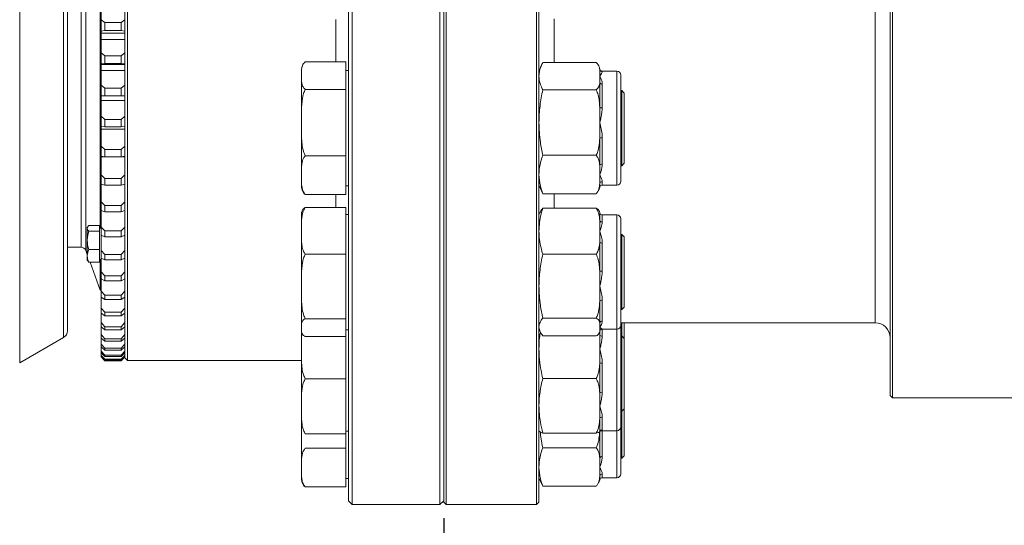
# Model space of a CAD drawing. Units: millimetres. Extents: x 11 to 1180, y 5 to 832.
# Drawn here: x 228 to 307, y 166 to 206 of the extents above; entities that cross this region are included whole.
import ezdxf

# ---------------------------------------------------------------- set-up
doc = ezdxf.new("R2010")
doc.units = ezdxf.units.MM
doc.layers.add('SLD-0', color=7, linetype='Continuous')
doc.styles.add('SLDTEXTSTYLE0', font='TXT', dxfattribs={"width": 0.605})
doc.dimstyles.new('SLDDIMSTYLE3', dxfattribs={"dimtxt": 3, "dimasz": 3, "dimexe": 0, "dimexo": 0.0625, "dimgap": 0.75, "dimtad": 0, "dimdec": 1, "dimlfac": 5, "dimrnd": 1e-09, "dimzin": 12, "dimdsep": 46, "dimtxsty": 'SLDTEXTSTYLE0', "dimsah": 1, "dimcen": 0.09, "dimadec": 0, "dimazin": 0, "dimtfac": 1, "dimtdec": 3, "dimtofl": 0, "dimtmove": 0, "dimatfit": 3, "dimfxl": 0, "dimfrac": 2, "dimtolj": 1, "dimtzin": 12, "dimarcsym": 0})

# ---------------------------------------------------------------- blocks, each defined once
blk = doc.blocks.new('*D50')
at = {"layer": 'SLD-0'}
for p, q in [((99.758, 262.403), (99.758, 79.742)), ((338.107, 174.631), (338.107, 79.742)), ((99.758, 82.917), (211.046, 82.917)), ((338.107, 82.917), (226.819, 82.917))]:
    blk.add_line(p, q, dxfattribs=at)
for points in [[(99.758, 82.917), (102.758, 82.456), (102.758, 83.379)], [(338.107, 82.917), (335.107, 83.379), (335.107, 82.456)]]:
    blk.add_solid(points, dxfattribs=at)
at = {"layer": 'SLD-0', "insert": (212.633, 84.485), "char_height": 3, "attachment_point": 1, "style": 'SLDTEXTSTYLE0'}
blk.add_mtext('1191.7', dxfattribs=at)
blk = doc.blocks.new('*D51')
at = {"layer": 'SLD-0'}
for p, q in [((99.758, 262.403), (99.758, 91.974)), ((262.107, 166.131), (262.107, 91.974)), ((99.758, 95.149), (174.193, 95.149)), ((262.107, 95.149), (187.672, 95.149))]:
    blk.add_line(p, q, dxfattribs=at)
for points in [[(99.758, 95.149), (102.758, 94.688), (102.758, 95.611)], [(262.107, 95.149), (259.107, 95.611), (259.107, 94.688)]]:
    blk.add_solid(points, dxfattribs=at)
at = {"layer": 'SLD-0', "insert": (175.781, 96.717), "char_height": 3, "attachment_point": 1, "style": 'SLDTEXTSTYLE0'}
blk.add_mtext('811.7', dxfattribs=at)

msp = doc.modelspace()

# ---------------------------------------------------------------- linework, layer by layer
at = {"color": 7, "linetype": 'Continuous', "lineweight": 15}
for p, q in [((269.50691, 167.20136), (269.50691, 254.13775)), ((269.70691, 254.3391), (269.70691, 167.40137)), ((297.70691, 177.30423), (297.70691, 251.50136)), ((297.90691, 251.70136), (297.90691, 177.11166)), ((261.80691, 167.20136), (261.80691, 248.53409)), ((262.10691, 169.11969), (262.10691, 248.67586)), ((262.30691, 248.7758), (262.30691, 168.9271)), ((236.68691, 178.90212), (236.68691, 245.86449)), ((236.88691, 178.70136), (236.88691, 245.86449)), ((254.50691, 167.50136), (254.50691, 246.25868)), ((254.80691, 167.20136), (254.80691, 246.29471)), ((234.71965, 189.24369), (234.71965, 230.89602)), ((232.10001, 181.04786), (232.10001, 226.19692)), ((234.78691, 205.84648), (234.78691, 206.79063)), ((234.78691, 205.84648), (235.08691, 205.64353)), ((234.78691, 204.94043), (234.78691, 205.84648)), ((236.38691, 205.64353), (236.68691, 205.84648)), ((235.08691, 204.99909), (234.78691, 204.94043)), ((234.78691, 204.78553), (234.78691, 204.94043)), ((235.08691, 205.64353), (235.08691, 204.99909)), ((235.08691, 205.64353), (236.38691, 205.64353)), ((235.08691, 204.99909), (236.38691, 204.99909)), ((236.38691, 204.99909), (236.38691, 205.64353)), ((236.68691, 204.94043), (236.38691, 204.99909)), ((234.78691, 204.78553), (236.68691, 204.78553)), ((234.78691, 204.27269), (234.78691, 204.78553)), ((234.78691, 204.27269), (236.68691, 204.27269)), ((234.78691, 203.21642), (234.78691, 204.27269)), ((234.78691, 203.21642), (235.08691, 202.99365)), ((234.78691, 202.33068), (234.78691, 203.21642)), ((235.08691, 202.99365), (235.08691, 202.36365)), ((235.08691, 202.99365), (236.38691, 202.99365)), ((236.38691, 202.99365), (236.68691, 203.21642)), ((236.38691, 202.36365), (236.38691, 202.99365)), ((235.08691, 202.36365), (234.78691, 202.33068)), ((234.78691, 202.28812), (234.78691, 202.33068)), ((234.78691, 201.81289), (234.78691, 202.31253)), ((234.78691, 202.28812), (236.68691, 202.28812)), ((234.78691, 201.81289), (236.68691, 201.81289)), ((234.78691, 200.651), (234.78691, 201.81289)), ((235.08691, 202.36365), (236.38691, 202.36365)), ((236.68691, 202.33068), (236.38691, 202.36365)), ((250.76691, 201.40018), (250.76691, 201.81443)), ((254.30691, 202.50161), (251.06691, 202.50161)), ((254.30691, 202.50161), (254.30691, 201.40018)), ((254.50691, 201.81443), (254.30691, 201.81443)), ((269.89612, 202.20836), (269.70691, 201.76442)), ((274.26691, 202.44271), (270.00691, 202.44271)), ((274.56691, 201.35996), (274.55269, 201.87111)), ((250.76691, 197.65516), (250.76691, 201.40018)), ((254.30691, 201.40018), (254.30691, 200.29874)), ((274.55269, 200.8488), (274.56691, 201.35996)), ((275.92691, 201.76442), (274.74977, 201.76442)), ((276.22691, 201.46442), (276.22691, 201.08662)), ((276.22691, 201.08662), (276.22691, 192.96443)), ((234.78691, 200.651), (235.08691, 200.40979)), ((234.78691, 199.79103), (234.78691, 200.651)), ((235.08691, 200.40979), (235.08691, 199.79811)), ((235.08691, 200.40979), (236.38691, 200.40979)), ((236.38691, 200.40979), (236.68691, 200.651)), ((236.38691, 199.79811), (236.38691, 200.40979)), ((254.30691, 200.29874), (251.06691, 200.29874)), ((254.30691, 200.29874), (254.30691, 197.65516)), ((274.26691, 200.2772), (270.00691, 200.2772)), ((274.55269, 198.89716), (274.55269, 200.8488)), ((274.74977, 200.72089), (274.74977, 198.83793)), ((276.30691, 200.21443), (276.22691, 200.21443)), ((276.50691, 200.01443), (276.30691, 200.21443)), ((276.30691, 194.77202), (276.30691, 200.21443)), ((235.08691, 199.79811), (234.78691, 199.79103)), ((234.78691, 199.79072), (234.78691, 199.79103)), ((234.78691, 199.79072), (236.68691, 199.79072)), ((234.78691, 199.42638), (234.78691, 199.79072)), ((234.78691, 199.42638), (236.68691, 199.42638)), ((234.78691, 198.16603), (234.78691, 199.42638)), ((235.08691, 199.79811), (236.38691, 199.79811)), ((236.68691, 199.79103), (236.38691, 199.79811)), ((276.50691, 194.93485), (276.50691, 200.01443)), ((234.78691, 198.16603), (235.08691, 197.90786)), ((234.78691, 197.33714), (234.78691, 198.16603)), ((235.08691, 197.90786), (235.08691, 197.3183)), ((235.08691, 197.90786), (236.38691, 197.90786)), ((236.38691, 197.90786), (236.68691, 198.16603)), ((236.38691, 197.3183), (236.38691, 197.90786)), ((235.08691, 197.3183), (234.78691, 197.33714)), ((234.78691, 197.12788), (234.78691, 197.33661)), ((234.78691, 197.12788), (236.68691, 197.12788)), ((234.78691, 195.77685), (234.78691, 197.12788)), ((235.08691, 197.3183), (236.38691, 197.3183)), ((236.68691, 197.33714), (236.38691, 197.3183)), ((250.76691, 193.4694), (250.76691, 197.65516)), ((254.30691, 197.65516), (254.30691, 195.01156)), ((274.55269, 196.42895), (274.56691, 197.66305)), ((274.55269, 194.24048), (274.55269, 196.42895)), ((274.74977, 196.45659), (274.74977, 194.34515)), ((234.78691, 195.77685), (235.08691, 195.50331)), ((234.78691, 194.98414), (234.78691, 195.77685)), ((235.08691, 195.50331), (235.08691, 194.93949)), ((235.08691, 195.50331), (236.38691, 195.50331)), ((236.38691, 195.50331), (236.68691, 195.77685)), ((236.38691, 194.93949), (236.38691, 195.50331)), ((235.08691, 194.93949), (234.78691, 194.98414)), ((234.78691, 194.93157), (234.78691, 194.98389)), ((234.78691, 194.93157), (236.68691, 194.93157)), ((234.78691, 193.49819), (234.78691, 194.93157)), ((235.08691, 194.93949), (236.38691, 194.93949)), ((236.68691, 194.98414), (236.38691, 194.93949)), ((254.30691, 195.01156), (251.06691, 195.01156)), ((254.30691, 195.01156), (254.30691, 193.4694)), ((274.26691, 195.04891), (270.00691, 195.04891)), ((276.30691, 194.21442), (276.30691, 194.77202)), ((276.50691, 194.41443), (276.50691, 194.93485)), ((276.22691, 194.21442), (276.30691, 194.21442)), ((276.30691, 194.21442), (276.50691, 194.41443)), ((234.78691, 193.49819), (235.08691, 193.21097)), ((234.78691, 192.74654), (234.78691, 193.49819)), ((235.08691, 193.21097), (235.08691, 192.67635)), ((235.08691, 193.21097), (236.38691, 193.21097)), ((236.38691, 193.21097), (236.68691, 193.49819)), ((236.38691, 192.67635), (236.38691, 193.21097)), ((250.76691, 192.61443), (250.76691, 193.4694)), ((254.30691, 193.4694), (254.30691, 191.92724)), ((274.55269, 192.79458), (274.56691, 193.51752)), ((234.78691, 191.34408), (234.78691, 192.75097)), ((235.08691, 192.67635), (234.78691, 192.74654)), ((235.08691, 192.67635), (236.38691, 192.67635)), ((236.68691, 192.74654), (236.38691, 192.67635)), ((254.30691, 192.61443), (254.50691, 192.61443)), ((269.70691, 192.66443), (269.89612, 192.22049)), ((274.74977, 192.66443), (275.92691, 192.66443)), ((254.30691, 191.92724), (251.06691, 191.92724)), ((270.00691, 191.98614), (269.89736, 192.22413)), ((274.26691, 191.98614), (270.00691, 191.98614)), ((234.78691, 191.34408), (235.08691, 191.04494)), ((234.78691, 190.63813), (234.78691, 191.34408)), ((235.08691, 191.04494), (236.38691, 191.04494)), ((235.08691, 191.04494), (235.08691, 190.54283)), ((236.38691, 191.04494), (236.68691, 191.34408)), ((236.38691, 190.54283), (236.38691, 191.04494)), ((254.30691, 190.88644), (251.06691, 190.88644)), ((254.30691, 190.88644), (254.30691, 189.0249)), ((274.26691, 190.83422), (270.00691, 190.83422)), ((234.78691, 189.32781), (234.78691, 190.64631)), ((235.08691, 190.54283), (234.78691, 190.63813)), ((235.08691, 190.54283), (236.38691, 190.54283)), ((236.68691, 190.63813), (236.38691, 190.54283)), ((250.76691, 189.0249), (250.76691, 190.34405)), ((254.50691, 190.34405), (254.30691, 190.34405)), ((269.78431, 190.47565), (269.70691, 190.29406)), ((274.55269, 189.86494), (274.55269, 190.45991)), ((275.92691, 190.29406), (274.74977, 190.29406)), ((274.74977, 190.29394), (274.74977, 189.7199)), ((276.22691, 189.99405), (276.22691, 188.7836)), ((233.72959, 189.36087), (233.68691, 189.28695)), ((233.68691, 189.28695), (233.68691, 189.2234)), ((233.68691, 189.2234), (233.68691, 186.70043)), ((233.80691, 189.4622), (234.66691, 189.4622)), ((234.66691, 189.4622), (234.66691, 188.99742)), ((234.78691, 189.24369), (234.66691, 189.24369)), ((234.78691, 189.32781), (235.08691, 189.01861)), ((234.78691, 188.67192), (234.78691, 189.32781)), ((236.38691, 189.01861), (236.68691, 189.32781)), ((274.56691, 188.99816), (274.55269, 189.86494)), ((233.80691, 188.99742), (234.66691, 188.99742)), ((234.66691, 187.52891), (234.66691, 188.99742)), ((234.78691, 187.46181), (234.78691, 188.68126)), ((235.08691, 188.55211), (234.78691, 188.67192)), ((235.08691, 189.01861), (236.38691, 189.01861)), ((235.08691, 189.01861), (235.08691, 188.55211)), ((235.08691, 188.55211), (236.38691, 188.55211)), ((236.38691, 188.55211), (236.38691, 189.01861)), ((236.68691, 188.67192), (236.38691, 188.55211)), ((250.76691, 184.59215), (250.76691, 189.0249)), ((254.30691, 189.0249), (254.30691, 187.16335)), ((274.55269, 188.13137), (274.56691, 188.99816)), ((276.22691, 188.7836), (276.22691, 181.49405)), ((276.30691, 188.74405), (276.22691, 188.74405)), ((276.50691, 188.54405), (276.30691, 188.74405)), ((276.30691, 182.85313), (276.30691, 188.74405)), ((276.50691, 183.04586), (276.50691, 188.54405)), ((232.10001, 187.71736), (233.19807, 187.71736)), ((274.55269, 185.81852), (274.55269, 188.13137)), ((274.74977, 188.04736), (274.74977, 185.8159)), ((233.57394, 187.45417), (233.68691, 187.1438)), ((233.80691, 187.52891), (234.66691, 187.52891)), ((234.66691, 186.52518), (234.66691, 187.52891)), ((234.78691, 187.46181), (235.08691, 187.14446)), ((234.78691, 186.86002), (234.78691, 187.46181)), ((234.78691, 185.75758), (234.78691, 186.86873)), ((235.08691, 186.71643), (234.78691, 186.86002)), ((235.08691, 187.14446), (236.38691, 187.14446)), ((235.08691, 187.14446), (235.08691, 186.71643)), ((236.38691, 187.14446), (236.68691, 187.46181)), ((236.38691, 186.71643), (236.38691, 187.14446)), ((236.68691, 186.86002), (236.38691, 186.71643)), ((254.30691, 187.16335), (251.06691, 187.16335)), ((254.30691, 187.16335), (254.30691, 184.59215)), ((274.26691, 187.16209), (270.00691, 187.16209)), ((233.68691, 186.70043), (233.72959, 186.62651)), ((233.74137, 186.62886), (233.80691, 186.52518)), ((233.80691, 186.52518), (234.66691, 186.52518)), ((233.91207, 186.52518), (234.71965, 184.30636)), ((234.66691, 186.74369), (234.78691, 186.74369)), ((234.71965, 184.30636), (234.71965, 186.74369)), ((235.08691, 186.71643), (236.38691, 186.71643)), ((234.78691, 185.75758), (235.08691, 185.43404)), ((234.78691, 185.21361), (234.78691, 185.75758)), ((235.08691, 185.43404), (236.38691, 185.43404)), ((235.08691, 185.43404), (235.08691, 185.04712)), ((236.38691, 185.43404), (236.68691, 185.75758)), ((236.38691, 185.04712), (236.38691, 185.43404)), ((234.78691, 184.22565), (234.78691, 185.22052)), ((235.08691, 185.04712), (234.78691, 185.21361)), ((235.08691, 185.04712), (236.38691, 185.04712)), ((236.68691, 185.21361), (236.38691, 185.04712)), ((250.76691, 181.31131), (250.76691, 184.59215)), ((254.30691, 184.59215), (254.30691, 182.02096)), ((274.55269, 183.41553), (274.56691, 184.61702)), ((234.71965, 184.30636), (234.78691, 184.30636)), ((234.78691, 184.22565), (235.08691, 183.89788)), ((234.78691, 183.74284), (234.78691, 184.22565)), ((234.78691, 182.87544), (234.78691, 183.74725)), ((235.08691, 183.55448), (234.78691, 183.74284)), ((235.08691, 183.89788), (236.38691, 183.89788)), ((235.08691, 183.89788), (235.08691, 183.55448)), ((236.38691, 183.89788), (236.68691, 184.22565)), ((236.38691, 183.55448), (236.38691, 183.89788)), ((236.68691, 183.74284), (236.38691, 183.55448)), ((235.08691, 183.55448), (236.38691, 183.55448)), ((274.55269, 181.69764), (274.55269, 183.41553)), ((274.74977, 183.49747), (274.74977, 181.84006)), ((276.30691, 182.74406), (276.50691, 182.94405)), ((276.50691, 182.94405), (276.50691, 183.04586)), ((234.78691, 182.87544), (235.08691, 182.54549)), ((234.78691, 182.45676), (234.78691, 182.87544)), ((234.78691, 181.71528), (234.78691, 182.45844)), ((235.08691, 182.2477), (234.78691, 182.45676)), ((235.08691, 182.54549), (236.38691, 182.54549)), ((235.08691, 182.54549), (235.08691, 182.2477)), ((235.08691, 182.2477), (236.38691, 182.2477)), ((236.38691, 182.54549), (236.68691, 182.87544)), ((236.38691, 182.2477), (236.38691, 182.54549)), ((236.68691, 182.45676), (236.38691, 182.2477)), ((276.22691, 182.74406), (276.30691, 182.74406)), ((276.30691, 182.74406), (276.30691, 182.85313)), ((234.78691, 181.71528), (235.08691, 181.38518)), ((234.78691, 181.36333), (234.78691, 181.71528)), ((235.08691, 181.13484), (234.78691, 181.36333)), ((234.78691, 180.75232), (234.78691, 181.36243)), ((235.08691, 181.38518), (236.38691, 181.38518)), ((235.08691, 181.38518), (235.08691, 181.13484)), ((236.38691, 181.38518), (236.68691, 181.71528)), ((236.38691, 181.13484), (236.38691, 181.38518)), ((236.68691, 181.36333), (236.38691, 181.13484)), ((254.30691, 182.02096), (251.06691, 182.02096)), ((254.30691, 182.02096), (254.30691, 181.31131)), ((274.26691, 182.07194), (270.00691, 182.07194)), ((274.55269, 181.02819), (274.56691, 181.36292)), ((276.22691, 181.70137), (296.50691, 181.70137)), ((276.22691, 181.49405), (276.22691, 179.48603)), ((276.30691, 180.64575), (276.30691, 181.70137)), ((276.50691, 180.44575), (276.50691, 181.70137)), ((234.78691, 180.75232), (235.08691, 180.4241)), ((234.78691, 180.46926), (234.78691, 180.75232)), ((235.08691, 181.13484), (236.38691, 181.13484)), ((236.38691, 180.4241), (236.68691, 180.75232)), ((250.76691, 181.14405), (250.76691, 181.31131)), ((250.76691, 179.62595), (250.76691, 180.92245)), ((254.30691, 180.60166), (251.06691, 180.60166)), ((254.30691, 181.31131), (254.30691, 180.60166)), ((254.30691, 181.14405), (254.50691, 181.14405)), ((254.30691, 180.60166), (254.30691, 179.62595)), ((269.70691, 181.19405), (269.78431, 181.01246)), ((274.26691, 180.6539), (270.00691, 180.6539)), ((274.55269, 180.73378), (274.52722, 180.96085)), ((274.56691, 179.61593), (274.55269, 180.73378)), ((274.74977, 181.19405), (275.92691, 181.19405)), ((276.30691, 180.64575), (276.22691, 180.64575)), ((276.50691, 180.44575), (276.30691, 180.64575)), ((276.30691, 174.64575), (276.30691, 180.64575)), ((228.30001, 178.50752), (231.80001, 180.52824)), ((235.08691, 180.22277), (234.78691, 180.46926)), ((234.78691, 179.9925), (234.78691, 180.46632)), ((234.78691, 179.9925), (235.08691, 179.66819)), ((234.78691, 179.78008), (234.78691, 179.9925)), ((235.08691, 180.4241), (236.38691, 180.4241)), ((235.08691, 180.4241), (235.08691, 180.22277)), ((235.08691, 180.22277), (236.38691, 180.22277)), ((236.68691, 180.46926), (236.38691, 180.22277)), ((236.38691, 180.22277), (236.38691, 180.4241)), ((236.38691, 179.66819), (236.68691, 179.9925)), ((276.50691, 174.84575), (276.50691, 180.44575)), ((235.08691, 179.51711), (234.78691, 179.78008)), ((234.78691, 179.44052), (234.78691, 179.77604)), ((234.78691, 179.44052), (235.08691, 179.12211)), ((234.78691, 179.30004), (234.78691, 179.44052)), ((235.08691, 179.0222), (234.78691, 179.30004)), ((234.78691, 179.09976), (234.78691, 179.29627)), ((234.78691, 179.09976), (235.08691, 178.78923)), ((234.78691, 178.97233), (234.78691, 179.05672)), ((235.08691, 178.74109), (234.78691, 179.03209)), ((235.08691, 179.66819), (236.38691, 179.66819)), ((235.08691, 179.66819), (235.08691, 179.51711)), ((235.08691, 179.51711), (236.38691, 179.51711)), ((235.08691, 179.12211), (236.38691, 179.12211)), ((235.08691, 179.12211), (235.08691, 179.0222)), ((235.08691, 179.0222), (236.38691, 179.0222)), ((236.68691, 179.78008), (236.38691, 179.51711)), ((236.38691, 179.51711), (236.38691, 179.66819)), ((236.38691, 179.12211), (236.68691, 179.44052)), ((236.68691, 179.30004), (236.38691, 179.0222)), ((236.38691, 179.0222), (236.38691, 179.12211)), ((236.38691, 178.78923), (236.68691, 179.09976)), ((236.68691, 179.03209), (236.38691, 178.74109)), ((250.76691, 175.04014), (250.76691, 179.62595)), ((254.30691, 179.62595), (254.30691, 177.22881)), ((274.55269, 178.49807), (274.56691, 179.61593)), ((276.22691, 179.48603), (276.22691, 173.39575)), ((234.78691, 178.97233), (235.08691, 178.67158)), ((234.78691, 178.97233), (234.78691, 178.97137)), ((234.78691, 178.97137), (235.08691, 178.67137)), ((235.08691, 178.78923), (236.38691, 178.78923)), ((235.08691, 178.78923), (235.08691, 178.74109)), ((235.08691, 178.74109), (236.38691, 178.74109)), ((235.08691, 178.67158), (236.38691, 178.67158)), ((235.08691, 178.67158), (235.08691, 178.67137)), ((235.08691, 178.67137), (236.38691, 178.67137)), ((236.38691, 178.67158), (236.68691, 178.97233)), ((236.38691, 178.67137), (236.68691, 178.97137)), ((236.38691, 178.74109), (236.38691, 178.78923)), ((236.38691, 178.67137), (236.38691, 178.67158)), ((236.68691, 178.90137), (236.88691, 178.70136)), ((236.88691, 178.70136), (250.76691, 178.70136)), ((274.55269, 176.10297), (274.55269, 178.49807)), ((274.74977, 178.46808), (274.74977, 176.15727)), ((254.30691, 177.22881), (251.06691, 177.22881)), ((254.30691, 177.22881), (254.30691, 175.04014)), ((274.26691, 177.24803), (270.00691, 177.24803)), ((297.70691, 175.90136), (297.70691, 177.30423)), ((297.90691, 177.11166), (297.90691, 175.70136)), ((297.70691, 175.90136), (297.90691, 175.70136)), ((274.55269, 174.05501), (274.56691, 175.07898)), ((297.90691, 175.70136), (337.90692, 175.70136)), ((250.76691, 173.04575), (250.76691, 175.04014)), ((254.30691, 175.04014), (254.30691, 172.85147)), ((276.22691, 174.64575), (276.30691, 174.64575)), ((276.30691, 174.64575), (276.50691, 174.84575)), ((276.30691, 170.89627), (276.30691, 174.64575)), ((276.50691, 171.09628), (276.50691, 174.84575)), ((274.55269, 173.01492), (274.55269, 174.05501)), ((274.74977, 174.18138), (274.74977, 173.1779)), ((250.76691, 170.15125), (250.76691, 173.04575)), ((254.30691, 172.85147), (251.06691, 172.85147)), ((254.30691, 173.04575), (254.50691, 173.04575)), ((254.30691, 172.85147), (254.30691, 171.69341)), ((274.26691, 172.90994), (270.00691, 172.90994)), ((274.55818, 173.0277), (274.55269, 173.01492)), ((274.63905, 173.09574), (275.92691, 173.09574)), ((276.22691, 173.39575), (276.22691, 169.64628)), ((254.30691, 171.69341), (251.06691, 171.69341)), ((254.30691, 171.69341), (254.30691, 170.15125)), ((274.26691, 171.73076), (270.00691, 171.73076)), ((276.22691, 170.89627), (276.30691, 170.89627)), ((276.30691, 170.89627), (276.50691, 171.09628)), ((250.76691, 169.29628), (250.76691, 170.15125)), ((254.30691, 170.15125), (254.30691, 168.60909)), ((274.55269, 169.47643), (274.56691, 170.19938)), ((254.30691, 169.29628), (254.50691, 169.29628)), ((262.10691, 169.11969), (262.10691, 167.40137)), ((262.30691, 168.9271), (262.30691, 167.20136)), ((269.70691, 169.34628), (269.89843, 168.89693)), ((270.00691, 168.66799), (269.91103, 168.9023)), ((274.74977, 169.34628), (275.92691, 169.34628)), ((254.30691, 168.60909), (251.06691, 168.60909)), ((274.26691, 168.66799), (270.00691, 168.66799)), ((254.50691, 167.50136), (254.80691, 167.20136)), ((261.80691, 167.20136), (262.10691, 167.50136)), ((262.10691, 167.40137), (262.30691, 167.20136)), ((269.50691, 167.20136), (269.70691, 167.40137)), ((254.80691, 167.20136), (261.80691, 167.20136)), ((262.30691, 167.20136), (269.50691, 167.20136))]:
    msp.add_line(p, q, dxfattribs=at)
at = {"color": 8, "linetype": 'Continuous', "lineweight": 15}
for p, q in [((228.30001, 178.50752), (228.30001, 245.86449)), ((231.80001, 180.52824), (231.80001, 245.86449)), ((296.50691, 182.88898), (296.50691, 245.70137)), ((233.19807, 187.71736), (233.19807, 239.68536)), ((233.57394, 187.45417), (233.57394, 239.94855)), ((253.50691, 202.50161), (253.50691, 205.8791)), ((270.90691, 205.93756), (270.90691, 202.44271)), ((274.55269, 201.87111), (274.55269, 201.93041)), ((274.74977, 201.76442), (274.74977, 201.70721)), ((275.92691, 201.35996), (275.92691, 201.76442)), ((275.92691, 192.66443), (275.92691, 201.35996)), ((274.55269, 192.49845), (274.55269, 192.79458)), ((274.74977, 192.95014), (274.74977, 192.66443)), ((253.50691, 190.88644), (253.50691, 191.92724)), ((270.90691, 191.98614), (270.90691, 190.83422)), ((275.92691, 188.99816), (275.92691, 190.29406)), ((275.92691, 181.19405), (275.92691, 188.99816)), ((296.50691, 181.70137), (296.50691, 182.88898)), ((274.55269, 180.73378), (274.55269, 181.02807)), ((274.74977, 181.19405), (274.74977, 180.6251)), ((275.92691, 179.61593), (275.92691, 181.19405)), ((275.92691, 173.09574), (275.92691, 179.61593)), ((274.55269, 170.92232), (274.55269, 173.01486)), ((274.74977, 173.09574), (274.74977, 171.027)), ((275.92691, 169.34628), (275.92691, 173.09574)), ((274.74977, 169.63199), (274.74977, 169.34628)), ((274.55269, 169.1803), (274.55269, 169.47643))]:
    msp.add_line(p, q, dxfattribs=at)
at = {"color": 7, "linetype": 'Continuous', "lineweight": 15, "flags": 128}
msp.add_lwpolyline([(274.48508, 202.15557), (274.47405, 202.17988), (274.45744, 202.21348)], dxfattribs=at)
at = {"color": 7, "linetype": 'Continuous', "lineweight": 15}
for centre, radius, start, end in [((251.76092, 201.81443), 0.99401, 152.6184146, 180), ((273.59115, 201.76443), 0.97576, 9.7937711, 17.0733563), ((274.74978, 201.96443), 0.2, 189.7937711, 270), ((274.74882, 201.90651), 0.1993, 190.2291657, 270.2746657), ((275.92691, 201.46443), 0.3, 0, 90), ((274.73404, 200.91244), 0.19219, 199.3358236, 274.6950472), ((274.71596, 199.08291), 0.2473, 228.6845714, 277.8581286), ((274.71206, 196.0091), 0.44908, 85.1830515, 110.7864195), ((274.72645, 194.15118), 0.19536, 83.1432848, 152.8000371), ((251.76092, 192.61443), 0.99401, 180, 207.3838882), ((273.59115, 192.66443), 0.97576, 332.6158351, 350.2062289), ((274.74506, 192.75348), 0.19671, 88.6280395, 167.9395882), ((274.74978, 192.46443), 0.2, 90, 170.2062289), ((275.92691, 192.96443), 0.3, 270, 0), ((251.76092, 190.34405), 0.99401, 169.8056451, 180), ((274.74978, 190.49405), 0.2, 189.7937711, 270), ((275.92691, 189.99405), 0.3, 0, 90), ((274.74062, 189.91388), 0.1942, 194.5966924, 272.7013074), ((233.19807, 187.31736), 0.4, 20, 90), ((274.72096, 188.25291), 0.20757, 215.8408534, 277.9808984), ((274.71088, 190.29978), 4.48405, 267.978259, 270.4969471), ((274.72046, 183.29), 0.20953, 81.9581342, 143.1956865), ((274.73957, 181.64661), 0.19372, 86.979328, 164.7272258), ((275.92691, 181.49405), 0.3, 270, 360), ((296.50691, 180.50136), 1.2, 0, 90), ((231.50001, 181.04786), 0.6, 300, 0), ((251.76092, 181.14405), 0.99401, 180, 190.2115961), ((274.74977, 180.99418), 0.19999, 89.9978941, 170.2075494), ((274.72764, 180.818), 0.19417, 205.7051269, 276.5449829), ((274.7123, 178.88434), 0.41795, 247.5494018, 275.1442629), ((274.71519, 175.89798), 0.26158, 82.4029119, 128.4047597), ((274.73348, 173.98993), 0.19215, 85.1357816, 160.2019769), ((274.74838, 172.97894), 0.19897, 89.5986962, 169.5812464), ((275.92691, 173.39575), 0.3, 270, 360), ((274.72645, 170.83305), 0.19534, 83.1411962, 152.807532), ((274.74506, 169.43533), 0.19671, 88.6280395, 167.9395882), ((275.92691, 169.64628), 0.3, 270, 360), ((251.76092, 169.29628), 0.99401, 180, 207.791759), ((273.59115, 169.34628), 0.97576, 332.7431441, 350.2062289), ((274.74978, 169.14628), 0.2, 90, 170.2062289)]:
    msp.add_arc(centre, radius, start, end, dxfattribs=at)
for points, knots in [([(251.06691, 202.50161), (251.01941, 202.45633), (250.92317, 202.36458), (250.80438, 202.13318), (250.7631, 201.80957), (250.76564, 201.53709), (250.76691, 201.40018)], [0, 0, 0, 0, 0.132312705, 0.268046168, 0.632215727, 1, 1, 1, 1]), ([(270.00691, 202.44271), (269.96285, 202.35209), (269.85431, 202.12885), (269.73429, 201.76765), (269.71606, 201.49616), (269.70691, 201.35996)], [0, 0, 0, 0, 0.25401348, 0.62575228, 1, 1, 1, 1]), ([(274.55269, 201.87111), (274.53679, 201.96912), (274.50687, 202.15352), (274.38441, 202.34578), (274.27869, 202.43299), (274.26691, 202.44271)], [0, 0, 0, 0, 0.501948531, 0.944493212, 1, 1, 1, 1]), ([(250.76691, 201.40018), (250.76461, 201.24307), (250.7611, 201.00373), (250.80813, 200.6823), (250.8915, 200.4675), (251.019, 200.34484), (251.06691, 200.29874)], [0, 0, 0, 0, 0.42157132, 0.64219371, 0.8655444, 1, 1, 1, 1]), ([(269.70691, 201.35996), (269.71542, 201.22871), (269.73248, 200.9653), (269.84882, 200.6039), (269.95922, 200.37576), (270.00691, 200.2772)], [0, 0, 0, 0, 0.36062061, 0.72379715, 1, 1, 1, 1]), ([(274.74977, 201.70721), (274.74244, 201.68181), (274.72762, 201.63049), (274.65045, 201.51148), (274.59456, 201.41319), (274.56733, 201.36077), (274.56691, 201.35996)], [0, 0, 0, 0, 0.33749802, 0.68182776, 0.99507755, 1, 1, 1, 1]), ([(274.56691, 201.35996), (274.56733, 201.35915), (274.6039, 201.28881), (274.67654, 201.1297), (274.74238, 200.90486), (274.74829, 200.75786), (274.74977, 200.72089)], [0, 0, 0, 0, 0.00492072, 0.42720469, 0.85595477, 1, 1, 1, 1]), ([(251.06691, 200.29874), (251.01941, 200.19005), (250.92317, 199.96985), (250.80439, 199.41444), (250.7631, 198.63777), (250.76564, 197.98377), (250.76691, 197.65516)], [0, 0, 0, 0, 0.13231072, 0.26804791, 0.6322171, 1, 1, 1, 1]), ([(270.00691, 200.2772), (269.92237, 199.84771), (269.75241, 198.98429), (269.72213, 198.10496), (269.70691, 197.66305)], [0, 0, 0, 0, 0.49744122, 1, 1, 1, 1]), ([(274.26691, 200.2772), (274.29738, 200.30403), (274.40602, 200.39971), (274.50278, 200.58091), (274.54066, 200.74634), (274.55125, 200.83655), (274.55269, 200.8488)], [0, 0, 0, 0, 0.15109957, 0.53884491, 0.93738196, 1, 1, 1, 1]), ([(274.55269, 198.89716), (274.54244, 199.05835), (274.52185, 199.38219), (274.44642, 199.85263), (274.32478, 200.14032), (274.26691, 200.2772)], [0, 0, 0, 0, 0.34187978, 0.6868781, 1, 1, 1, 1]), ([(274.56691, 197.66305), (274.56854, 197.983), (274.57064, 198.3945), (274.55596, 198.80568), (274.55269, 198.89716)], [0, 0, 0, 0, 0.77751077, 1, 1, 1, 1]), ([(274.74977, 198.83793), (274.74244, 198.70778), (274.72762, 198.44485), (274.65046, 198.0538), (274.59454, 197.79153), (274.56733, 197.66501), (274.56691, 197.66305)], [0, 0, 0, 0, 0.33749263, 0.68182145, 0.99507316, 1, 1, 1, 1]), ([(250.76691, 197.65516), (250.76461, 197.27806), (250.7611, 196.70362), (250.80813, 195.93214), (250.8915, 195.41659), (251.019, 195.12219), (251.06691, 195.01156)], [0, 0, 0, 0, 0.42157427, 0.64219557, 0.86554619, 1, 1, 1, 1]), ([(269.70691, 197.66305), (269.72833, 197.13789), (269.76421, 196.25856), (269.93723, 195.39623), (270.00691, 195.04891)], [0, 0, 0, 0, 0.597232839, 1, 1, 1, 1]), ([(274.56691, 197.66305), (274.56733, 197.6611), (274.60393, 197.49125), (274.67653, 197.14901), (274.74238, 196.74603), (274.74829, 196.51475), (274.74977, 196.45659)], [0, 0, 0, 0, 0.00491712, 0.42719886, 0.85595752, 1, 1, 1, 1]), ([(274.26691, 195.04891), (274.31367, 195.15418), (274.4084, 195.36746), (274.51174, 195.83161), (274.53625, 196.18912), (274.55269, 196.42895)], [0, 0, 0, 0, 0.24288357, 0.49208704, 1, 1, 1, 1]), ([(251.06691, 195.01156), (251.01863, 194.94618), (250.87055, 194.74564), (250.78828, 194.37592), (250.76486, 193.92675), (250.76622, 193.62289), (250.76691, 193.4694)], [0, 0, 0, 0, 0.136113962, 0.41745028, 0.705737753, 1, 1, 1, 1]), ([(270.00691, 195.04891), (269.92237, 194.79731), (269.75241, 194.29152), (269.72213, 193.7764), (269.70691, 193.51752)], [0, 0, 0, 0, 0.49744009, 1, 1, 1, 1]), ([(274.55269, 194.24048), (274.54244, 194.33491), (274.52185, 194.52461), (274.44642, 194.80019), (274.32478, 194.96872), (274.26691, 195.04891)], [0, 0, 0, 0, 0.34188231, 0.68687771, 1, 1, 1, 1]), ([(274.56691, 193.51752), (274.56854, 193.70495), (274.57064, 193.946), (274.55596, 194.18689), (274.55269, 194.24048)], [0, 0, 0, 0, 0.7775134, 1, 1, 1, 1]), ([(274.74977, 194.34515), (274.74244, 194.24041), (274.72762, 194.02881), (274.65045, 193.75666), (274.59457, 193.59289), (274.56733, 193.51867), (274.56691, 193.51752)], [0, 0, 0, 0, 0.33749469, 0.68182847, 0.99507846, 1, 1, 1, 1]), ([(250.76691, 193.4694), (250.76584, 193.27702), (250.76369, 192.89159), (250.80796, 192.38355), (250.95297, 192.06091), (251.05666, 191.93926), (251.06691, 191.92724)], [0, 0, 0, 0, 0.36916015, 0.73960833, 0.97426703, 1, 1, 1, 1]), ([(269.70691, 193.51752), (269.72833, 193.20988), (269.76421, 192.69477), (269.93723, 192.1896), (270.00691, 191.98614)], [0, 0, 0, 0, 0.59723267, 1, 1, 1, 1]), ([(274.56691, 193.51752), (274.56733, 193.51638), (274.60391, 193.41699), (274.67654, 193.23369), (274.74238, 193.05562), (274.74829, 192.97133), (274.74977, 192.95014)], [0, 0, 0, 0, 0.00492032, 0.4272062, 0.85595609, 1, 1, 1, 1]), ([(274.26691, 191.98614), (274.31367, 192.0478), (274.4084, 192.17274), (274.51174, 192.44465), (274.53625, 192.65408), (274.55269, 192.79458)], [0, 0, 0, 0, 0.24287979, 0.49208133, 1, 1, 1, 1]), ([(251.06691, 191.92724), (251.01807, 191.97238), (250.93711, 192.04723), (250.89786, 192.1275), (250.88228, 192.15935)], [0, 0, 0, 0, 0.603181479, 1, 1, 1, 1]), ([(251.06691, 190.88644), (251.01941, 190.8099), (250.92317, 190.65484), (250.80438, 190.26374), (250.7631, 189.71683), (250.76564, 189.2563), (250.76691, 189.0249)], [0, 0, 0, 0, 0.13231194, 0.26804618, 0.63221476, 1, 1, 1, 1]), ([(250.79621, 190.51762), (250.80664, 190.58131), (250.8263, 190.70128), (250.95308, 190.82491), (251.05667, 190.88091), (251.06691, 190.88644)], [0, 0, 0, 0, 0.50489127, 0.95106948, 1, 1, 1, 1]), ([(270.00691, 190.83422), (269.96285, 190.68055), (269.85431, 190.302), (269.73429, 189.6895), (269.71606, 189.22912), (269.70691, 188.99816)], [0, 0, 0, 0, 0.254014755, 0.625751115, 1, 1, 1, 1]), ([(269.79849, 190.4696), (269.80455, 190.49673), (269.83198, 190.61967), (269.93029, 190.74024), (270.00691, 190.83422)], [0, 0, 0, 0, 0.220609938, 1, 1, 1, 1]), ([(274.55269, 189.86494), (274.53679, 190.03112), (274.50687, 190.34382), (274.38441, 190.66985), (274.27869, 190.81774), (274.26691, 190.83422)], [0, 0, 0, 0, 0.50194444, 0.94449196, 1, 1, 1, 1]), ([(274.26691, 190.83422), (274.31367, 190.80567), (274.4084, 190.74782), (274.51174, 190.62193), (274.53625, 190.52496), (274.55269, 190.45991)], [0, 0, 0, 0, 0.24287974, 0.49208361, 1, 1, 1, 1]), ([(233.80691, 189.4622), (233.78969, 189.44264), (233.73913, 189.38522), (233.68811, 189.28643), (233.68694, 189.14858), (233.76248, 189.0534), (233.80691, 188.99742)], [0, 0, 0, 0, 0.12899362, 0.37873814, 0.63458299, 1, 1, 1, 1]), ([(274.74977, 189.7199), (274.74244, 189.64964), (274.72762, 189.50771), (274.65045, 189.26493), (274.59456, 189.08842), (274.56733, 188.99953), (274.56691, 188.99816)], [0, 0, 0, 0, 0.3374964, 0.68182881, 0.9950774, 1, 1, 1, 1]), ([(233.80691, 187.52891), (233.77363, 187.65629), (233.70636, 187.91381), (233.66902, 188.4136), (233.75352, 188.77136), (233.80691, 188.99742)], [0, 0, 0, 0, 0.264860322, 0.535470026, 1, 1, 1, 1]), ([(250.76691, 189.0249), (250.76461, 188.75935), (250.7611, 188.35484), (250.80813, 187.8116), (250.8915, 187.44856), (251.019, 187.24125), (251.06691, 187.16335)], [0, 0, 0, 0, 0.42157362, 0.64219322, 0.86554556, 1, 1, 1, 1]), ([(269.70691, 188.99816), (269.71542, 188.77561), (269.73248, 188.32894), (269.84882, 187.71611), (269.95922, 187.32922), (270.00691, 187.16209)], [0, 0, 0, 0, 0.36061784, 0.72379473, 1, 1, 1, 1]), ([(274.56691, 188.99816), (274.56733, 188.99678), (274.6039, 188.87746), (274.67654, 188.62425), (274.74238, 188.2982), (274.74829, 188.09776), (274.74977, 188.04736)], [0, 0, 0, 0, 0.00492133, 0.42720917, 0.85595964, 1, 1, 1, 1]), ([(274.26691, 187.16209), (274.29738, 187.2076), (274.40602, 187.36987), (274.50278, 187.67711), (274.54066, 187.95764), (274.55125, 188.1106), (274.55269, 188.13137)], [0, 0, 0, 0, 0.15110229, 0.53884715, 0.93738401, 1, 1, 1, 1]), ([(233.80691, 186.52518), (233.77363, 186.61225), (233.70636, 186.78826), (233.66902, 187.12988), (233.75352, 187.3744), (233.80691, 187.52891)], [0, 0, 0, 0, 0.26486184, 0.5354694, 1, 1, 1, 1]), ([(251.06691, 187.16335), (251.01941, 187.05763), (250.92317, 186.84345), (250.80438, 186.30325), (250.7631, 185.54785), (250.76564, 184.91176), (250.76691, 184.59215)], [0, 0, 0, 0, 0.13231295, 0.26804609, 0.63221673, 1, 1, 1, 1]), ([(270.00691, 187.16209), (269.92237, 186.74395), (269.75241, 185.90335), (269.72213, 185.04726), (269.70691, 184.61702)], [0, 0, 0, 0, 0.49744147, 1, 1, 1, 1]), ([(274.55269, 185.81852), (274.54244, 185.97545), (274.52185, 186.29074), (274.44642, 186.74874), (274.32478, 187.02883), (274.26691, 187.16209)], [0, 0, 0, 0, 0.34188374, 0.68687654, 1, 1, 1, 1]), ([(274.56691, 184.61702), (274.56854, 184.92852), (274.57064, 185.32914), (274.55596, 185.72946), (274.55269, 185.81852)], [0, 0, 0, 0, 0.77751593, 1, 1, 1, 1]), ([(274.74977, 185.8159), (274.74244, 185.67793), (274.72763, 185.3992), (274.65043, 185.0015), (274.5946, 184.7421), (274.56733, 184.61893), (274.56691, 184.61702)], [0, 0, 0, 0, 0.33749992, 0.68183093, 0.99508361, 1, 1, 1, 1]), ([(250.76691, 184.59215), (250.76461, 184.22538), (250.7611, 183.66667), (250.80813, 182.91633), (250.8915, 182.4149), (251.019, 182.12856), (251.06691, 182.02096)], [0, 0, 0, 0, 0.42157119, 0.64219239, 0.86554409, 1, 1, 1, 1]), ([(269.70691, 184.61702), (269.72833, 184.10573), (269.7642, 183.24963), (269.93723, 182.41008), (270.00691, 182.07194)], [0, 0, 0, 0, 0.59723671, 1, 1, 1, 1]), ([(274.56691, 184.61702), (274.56733, 184.61512), (274.60385, 184.44975), (274.67656, 184.1234), (274.74238, 183.75395), (274.74829, 183.54901), (274.74977, 183.49747)], [0, 0, 0, 0, 0.00492778, 0.42721161, 0.85595721, 1, 1, 1, 1]), ([(274.26691, 182.07194), (274.31367, 182.17443), (274.4084, 182.38207), (274.51173, 182.83397), (274.53625, 183.18203), (274.55269, 183.41553)], [0, 0, 0, 0, 0.24287546, 0.49208515, 1, 1, 1, 1]), ([(251.06691, 182.02096), (251.01863, 181.99087), (250.87054, 181.8986), (250.78828, 181.72845), (250.76486, 181.52177), (250.76622, 181.38195), (250.76691, 181.31131)], [0, 0, 0, 0, 0.13611198, 0.41745093, 0.70573713, 1, 1, 1, 1]), ([(270.00691, 182.07194), (269.92237, 181.95545), (269.75241, 181.72128), (269.72213, 181.48278), (269.70691, 181.36292)], [0, 0, 0, 0, 0.49744065, 1, 1, 1, 1]), ([(269.70691, 181.36292), (269.72833, 181.22048), (269.7642, 180.98198), (269.93723, 180.7481), (270.00691, 180.6539)], [0, 0, 0, 0, 0.59723483, 1, 1, 1, 1]), ([(274.55269, 181.69764), (274.54244, 181.74135), (274.52185, 181.82919), (274.44642, 181.95678), (274.32478, 182.03482), (274.26691, 182.07194)], [0, 0, 0, 0, 0.34188113, 0.68687815, 1, 1, 1, 1]), ([(274.56691, 181.36292), (274.56854, 181.4497), (274.57064, 181.56131), (274.55596, 181.67283), (274.55269, 181.69764)], [0, 0, 0, 0, 0.77751771, 1, 1, 1, 1]), ([(274.74977, 181.84006), (274.74244, 181.77235), (274.72763, 181.63556), (274.65044, 181.48056), (274.59458, 181.39786), (274.56733, 181.36345), (274.56691, 181.36292)], [0, 0, 0, 0, 0.3374981, 0.68182829, 0.99507992, 1, 1, 1, 1]), ([(274.56691, 181.36292), (274.56733, 181.36239), (274.60387, 181.31616), (274.67655, 181.24329), (274.74238, 181.19981), (274.74829, 181.1953), (274.74977, 181.19417)], [0, 0, 0, 0, 0.00492508, 0.42720947, 0.85595763, 1, 1, 1, 1]), ([(250.80949, 180.92816), (250.79537, 180.79223), (250.75039, 180.35937), (250.76019, 179.92436), (250.76691, 179.62595)], [0, 0, 0, 0, 0.31403025, 1, 1, 1, 1]), ([(250.76691, 181.31131), (250.76584, 181.22279), (250.76369, 181.04543), (250.80796, 180.81164), (250.95297, 180.66319), (251.05666, 180.6072), (251.06691, 180.60166)], [0, 0, 0, 0, 0.369160916, 0.739609282, 0.974266265, 1, 1, 1, 1]), ([(269.81658, 180.95049), (269.79284, 180.80331), (269.72154, 180.36123), (269.71276, 179.91416), (269.70691, 179.61593)], [0, 0, 0, 0, 0.3329177, 1, 1, 1, 1]), ([(274.26691, 180.6539), (274.31367, 180.68245), (274.4084, 180.7403), (274.51174, 180.86617), (274.53625, 180.96314), (274.55269, 181.02819)], [0, 0, 0, 0, 0.24288027, 0.4920825, 1, 1, 1, 1]), ([(274.74977, 180.6251), (274.74244, 180.51846), (274.72762, 180.30303), (274.65045, 179.9658), (274.59456, 179.73228), (274.56733, 179.6177), (274.56691, 179.61593)], [0, 0, 0, 0, 0.337497786, 0.681831433, 0.995077893, 1, 1, 1, 1]), ([(250.76691, 179.62595), (250.76461, 179.28401), (250.7611, 178.76312), (250.80813, 178.06357), (250.8915, 177.59609), (251.019, 177.32913), (251.06691, 177.22881)], [0, 0, 0, 0, 0.42157288, 0.64219243, 0.86554339, 1, 1, 1, 1]), ([(269.70691, 179.61593), (269.71542, 179.32892), (269.73248, 178.75285), (269.84882, 177.96252), (269.95922, 177.46357), (270.00691, 177.24803)], [0, 0, 0, 0, 0.36062001, 0.72379618, 1, 1, 1, 1]), ([(274.56691, 179.61593), (274.56733, 179.61416), (274.60391, 179.46029), (274.67653, 179.14346), (274.74238, 178.75555), (274.74829, 178.52584), (274.74977, 178.46808)], [0, 0, 0, 0, 0.00491996, 0.4272092, 0.85596104, 1, 1, 1, 1]), ([(274.26691, 177.24803), (274.29738, 177.30671), (274.40602, 177.51599), (274.50278, 177.91223), (274.54066, 178.27401), (274.55125, 178.47128), (274.55269, 178.49807)], [0, 0, 0, 0, 0.1511002, 0.53884993, 0.9373838, 1, 1, 1, 1]), ([(251.06691, 177.22881), (251.01941, 177.13882), (250.92317, 176.95651), (250.80438, 176.49668), (250.7631, 175.85366), (250.76564, 175.31221), (250.76691, 175.04014)], [0, 0, 0, 0, 0.13231385, 0.26804814, 0.63221593, 1, 1, 1, 1]), ([(270.00691, 177.24803), (269.92237, 176.89166), (269.75241, 176.17526), (269.72213, 175.44565), (269.70691, 175.07898)], [0, 0, 0, 0, 0.49744039, 1, 1, 1, 1]), ([(274.55269, 176.10297), (274.54244, 176.23671), (274.52185, 176.50541), (274.44642, 176.89575), (274.32478, 177.13446), (274.26691, 177.24803)], [0, 0, 0, 0, 0.34188095, 0.68687881, 1, 1, 1, 1]), ([(274.56691, 175.07898), (274.56854, 175.34445), (274.57064, 175.68589), (274.55596, 176.02706), (274.55269, 176.10297)], [0, 0, 0, 0, 0.7775187, 1, 1, 1, 1]), ([(274.74977, 176.15727), (274.74244, 176.02812), (274.72762, 175.76722), (274.65045, 175.41082), (274.59456, 175.18562), (274.56733, 175.08061), (274.56691, 175.07898)], [0, 0, 0, 0, 0.33749754, 0.68182254, 0.99507658, 1, 1, 1, 1]), ([(269.70691, 175.07898), (269.72833, 174.64324), (269.7642, 173.91363), (269.93723, 173.19813), (270.00691, 172.90994)], [0, 0, 0, 0, 0.59723398, 1, 1, 1, 1]), ([(274.56691, 175.07898), (274.56733, 175.07736), (274.60392, 174.93651), (274.67653, 174.6653), (274.74238, 174.37399), (274.74829, 174.22009), (274.74977, 174.18138)], [0, 0, 0, 0, 0.00491807, 0.42720525, 0.8559533, 1, 1, 1, 1]), ([(250.76691, 175.04014), (250.76461, 174.72794), (250.7611, 174.25235), (250.80813, 173.61364), (250.8915, 173.1868), (251.019, 172.94306), (251.06691, 172.85147)], [0, 0, 0, 0, 0.42157071, 0.64219382, 0.86554578, 1, 1, 1, 1]), ([(274.26691, 172.90994), (274.31367, 172.99729), (274.4084, 173.17425), (274.51174, 173.55938), (274.53625, 173.85601), (274.55269, 174.05501)], [0, 0, 0, 0, 0.24287851, 0.49208345, 1, 1, 1, 1]), ([(270.00691, 172.90994), (269.92237, 172.94262), (269.75241, 173.00829), (269.72213, 173.07518), (269.70691, 173.1088)], [0, 0, 0, 0, 0.49744026, 1, 1, 1, 1]), ([(269.79927, 173.00313), (269.82057, 172.81701), (269.86947, 172.38969), (269.95732, 171.96851), (270.00691, 171.73076)], [0, 0, 0, 0, 0.43553871, 1, 1, 1, 1]), ([(274.26691, 171.73076), (274.29738, 171.79555), (274.40604, 172.02658), (274.50253, 172.46406), (274.53853, 172.83522), (274.54833, 173.0247), (274.54839, 173.02601)], [0, 0, 0, 0, 0.16072425, 0.57315471, 0.99706399, 1, 1, 1, 1]), ([(274.55269, 173.01492), (274.54244, 173.00266), (274.52185, 172.97803), (274.44642, 172.94224), (274.32478, 172.92036), (274.26691, 172.90994)], [0, 0, 0, 0, 0.34188026, 0.68687883, 1, 1, 1, 1]), ([(274.56603, 173.02512), (274.56951, 173.03737), (274.58113, 173.07823), (274.63103, 173.0958), (274.63596, 173.0955), (274.63826, 173.09536)], [0, 0, 0, 0, 0.18606241, 0.62081092, 1, 1, 1, 1]), ([(251.06691, 171.69341), (251.01941, 171.63), (250.92317, 171.50154), (250.80438, 171.17754), (250.7631, 170.72447), (250.76564, 170.34295), (250.76691, 170.15125)], [0, 0, 0, 0, 0.13231352, 0.26804792, 0.63221421, 1, 1, 1, 1]), ([(270.00691, 171.73076), (269.92237, 171.47916), (269.75241, 170.97337), (269.72213, 170.45825), (269.70691, 170.19938)], [0, 0, 0, 0, 0.497439976, 1, 1, 1, 1]), ([(274.55269, 170.92232), (274.54244, 171.01674), (274.52185, 171.20645), (274.44642, 171.48204), (274.32478, 171.65058), (274.26691, 171.73076)], [0, 0, 0, 0, 0.34188025, 0.6868792, 1, 1, 1, 1]), ([(274.56691, 170.19938), (274.56854, 170.3868), (274.57064, 170.62786), (274.55596, 170.86873), (274.55269, 170.92232)], [0, 0, 0, 0, 0.777517751, 1, 1, 1, 1]), ([(274.74977, 171.027), (274.74244, 170.92226), (274.72762, 170.71066), (274.65045, 170.43853), (274.59456, 170.27472), (274.56733, 170.20052), (274.56691, 170.19938)], [0, 0, 0, 0, 0.33749559, 0.68182731, 0.99507702, 1, 1, 1, 1]), ([(250.76691, 170.15125), (250.76461, 169.93127), (250.7611, 169.59616), (250.80813, 169.14612), (250.8915, 168.84537), (251.019, 168.67363), (251.06691, 168.60909)], [0, 0, 0, 0, 0.421571339, 0.642192227, 0.865543667, 1, 1, 1, 1]), ([(269.70691, 170.19938), (269.72833, 169.89173), (269.76421, 169.37662), (269.93723, 168.87145), (270.00691, 168.66799)], [0, 0, 0, 0, 0.597232239, 1, 1, 1, 1]), ([(274.56691, 170.19938), (274.56733, 170.19823), (274.60391, 170.09884), (274.67654, 169.91555), (274.74238, 169.73745), (274.74829, 169.65318), (274.74977, 169.63199)], [0, 0, 0, 0, 0.00492032, 0.42720508, 0.85595904, 1, 1, 1, 1]), ([(251.06691, 168.60909), (251.01479, 168.65539), (250.9312, 168.72963), (250.90443, 168.81051), (250.89435, 168.84095)], [0, 0, 0, 0, 0.62360499, 1, 1, 1, 1]), ([(274.26691, 168.66799), (274.31367, 168.72966), (274.4084, 168.85459), (274.51174, 169.1265), (274.53625, 169.33593), (274.55269, 169.47643)], [0, 0, 0, 0, 0.242879892, 0.492082161, 1, 1, 1, 1])]:
    msp.add_open_spline(points, degree=3, knots=knots, dxfattribs=at)
at = {"color": 8, "linetype": 'Continuous', "lineweight": 15}
msp.add_open_spline([(274.74977, 173.1779), (274.74234, 173.15604), (274.72732, 173.11188), (274.67312, 173.09127), (274.64165, 173.09668), (274.63905, 173.09713)], degree=3, knots=[0, 0, 0, 0, 0.47351637, 0.95661933, 1, 1, 1, 1], dxfattribs=at)

# ---------------------------------------------------------------- dimensions: what is measured, and where the dimension line sits
at = {"layer": 'SLD-0'}
for base, p1, picture, middle in [((99.75837, 82.91731), (338.10691, 175.90136), '*D50', (218.93264, 82.91731)), ((99.75837, 95.14918), (262.10691, 167.40136), '*D51', (180.93264, 95.14918))]:
    dim = msp.add_linear_dim(base=base, p1=p1, p2=(99.75837, 263.67276), dimstyle='SLDDIMSTYLE3', dxfattribs=at)
    dim.commit()
    dim.dimension.update_dxf_attribs({"geometry": picture, "text_midpoint": middle, "dimtype": 160})

doc.saveas('drawing.dxf')
